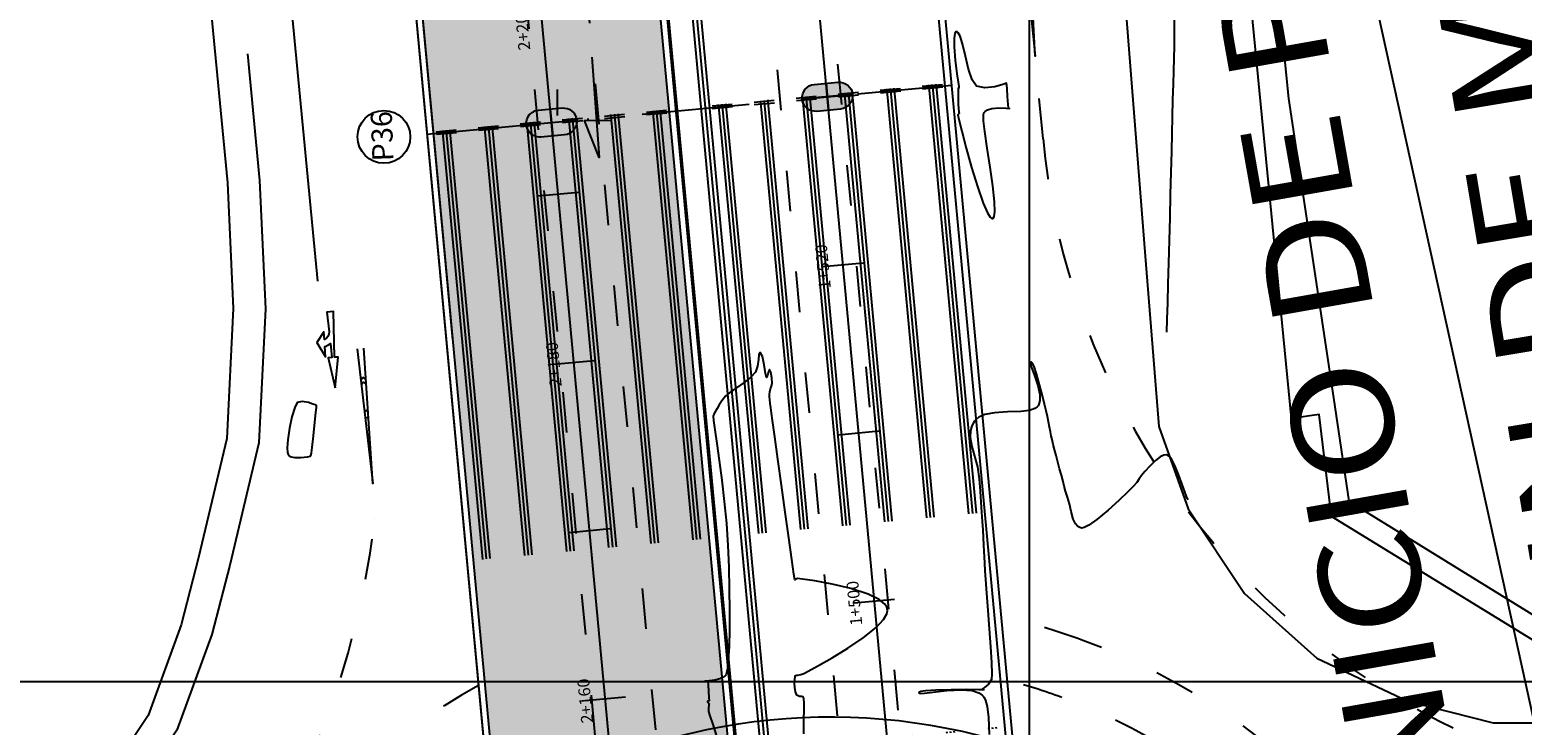
# Model space of a CAD drawing. Units: metres. Extents: x 730 to 273649, y 748 to 8669241.
# Drawn here: x 259741 to 259829, y 8666297 to 8666339 of the extents above; entities that cross this region are included whole.
import ezdxf
from ezdxf.enums import TextEntityAlignment as Align

# ---------------------------------------------------------------- set-up
doc = ezdxf.new("R2010")
doc.units = ezdxf.units.M
for name, pattern in [('ACAD_ISO03W100', [30, 12, -18]), ('DASHDOT', [25.4, 12.7, -6.35, 0, -6.35]), ('DASHED', [0.75, 0.5, -0.25])]:
    doc.linetypes.add(name, pattern=pattern)
for name, color, linetype in [('0 CASCO BD', 252, 'Continuous'), ('0 EJE MUROS STAROSA', 252, 'Continuous'), ('0 MUROS PTES', 5, 'Continuous'), ('01_PTO', 7, 'Continuous'), ('04_ALI', 7, 'Continuous'), ('05_PERF', 7, 'Continuous'), ('BARANDA SOLIDAS', 22, 'Continuous'), ('bordes', 7, 'Continuous'), ('C-ROAD-STAN-MAJR', 11, 'Continuous'), ('C-ROAD-STAN-MINR', 11, 'Continuous'), ('Cuadricula Coordenadas', 5, 'Continuous'), ('ENCOFRADO', 3, 'Continuous'), ('G-TEXTOS-TITULOS', 4, 'Continuous'), ('PILAR', 3, 'Continuous'), ('PLAN - SEÑAL INFORMATIVA', 92, 'Continuous'), ('Señalizacion', 252, 'Continuous'), ('TEXTOS CALLES JR', 2, 'Continuous'), ('TOp_Limite Propiedad', 252, 'Continuous'), ('TOP_Veredas', 252, 'Continuous')]:
    doc.layers.add(name, color=color, linetype=linetype)
for name, color, linetype, true_color in [('02_TIN Mn', 7, 'Continuous', 0x757500), ('02_TIN My', 7, 'Continuous', 0xad5700), ('eje costanera ff', 7, 'Continuous', 0x0063c7), ('PISTA', 7, 'Continuous', 0x969696)]:
    doc.layers.add(name, color=color, linetype=linetype, true_color=true_color)
doc.styles.add('500-TITULO', font='txt', dxfattribs={"height": 2})
doc.styles.add('DATOS-02', font='romand.shx')
doc.styles.add('L140_E1-2000', font='romans.shx', dxfattribs={"height": 6.4})
pattern_1 = [(0, (-0.076174672256207, 0.2886511112296042), (0, 6.985), [5.08, -1.905]), (90, (-0.076174672256207, 0.2886511112296042), (-6.985, 4.277078946022131e-16), [5.08, -1.905])]

# ---------------------------------------------------------------- blocks, each defined once
blk = doc.blocks.new('AeccTickLine')
at = {"color": 3}
blk.add_line((0, -2), (0, 2), dxfattribs=at)
blk = doc.blocks.new('LOTES')
at = {"layer": 'TOP_Veredas', "flags": 128}
for points in [[(269838.506062931, 8666449.492771104), (269799.0664182039, 8666445.085331326), (269797.6890350397, 8666443.63128157), (269797.6890350397, 8666441.469858404), (269806.8628666325, 8666325.182486165)], [(269757.8941141358, 8666323.69032168), (269753.6720537491, 8666367.771210244), (269750.8107961754, 8666367.497277705)], [(269753.7155414128, 8666337.156872235), (269754.4365854785, 8666329.662259204), (269754.7834804642, 8666322.066379366), (269754.3859332851, 8666314.120034281), (269752.672545585, 8666306.888104497), (269751.6055557931, 8666302.787639048), (269749.5401778322, 8666297.129858574), (269741.5416090737, 8666285.166546417), (269738.1103953255, 8666280.974391248), (269733.7687568322, 8666277.44364046), (269730.5405874026, 8666275.298309093), (269727.7669419787, 8666273.837597713), (269725.6576616723, 8666272.842336163), (269724.0212208626, 8666272.221420096), (269721.2633599184, 8666271.175002676), (269718.8566465171, 8666270.382080875)], [(269806.8628666325, 8666325.182486165), (269807.6588710048, 8666315.092344897), (269809.4023181788, 8666310.232360426), (269812.7394781481, 8666305.213575618), (269817.0072673007, 8666301.37581247), (269822.3949759053, 8666298.846344972), (269827.4610275645, 8666297.561538974), (269833.2508032389, 8666297.561538974), (269840.8138943599, 8666298.765095005), (269871.8335184695, 8666305.999048844)]]:
    blk.add_lwpolyline(points, dxfattribs=at)
blk.add_lwpolyline([(269851.7130919121, 8666303.329271745), (269833.7642960418, 8666300.016745752), (269817.8880833316, 8666309.774337348), (269817.1497223898, 8666315.80235372), (269815.5179128423, 8666315.567911174), (269803.3189526525, 8666440.562999304, -0.4173776727736961), (269803.7733939345, 8666441.109697064), (269839.0219773546, 8666444.166204747)], format="xyb", dxfattribs=at)
blk = doc.blocks.new('LOTESS')
at = {"layer": 'TOp_Limite Propiedad', "flags": 128}
for points in [[(269805.1256939528, 8666439.1279108), (269806.6113828471, 8666421.233445795), (269815.3364853453, 8666334.50624068), (269817.9922909401, 8666316.79998097), (269818.9112779839, 8666310.67309303), (269833.5537494867, 8666301.633311545), (269869.3353040424, 8666309.172427699)], [(269722.4598392194, 8666377.1445835), (269747.7274860956, 8666379.557391139), (269752.5407431765, 8666329.527856251), (269752.8813111879, 8666322.070516717), (269752.4970004961, 8666314.388748271), (269750.8285296871, 8666307.34640535), (269749.789641028, 8666303.35393318), (269747.8337183194, 8666297.995988281), (269740.013151962, 8666286.29891104), (269736.7621334665, 8666282.326913087), (269732.6409480788, 8666278.975441381), (269729.5695870204, 8666276.934319515), (269726.9184681414, 8666275.53813546), (269724.9141160366, 8666274.592384163), (269723.3471907358, 8666273.997844422), (269720.6287611487, 8666272.966388473), (269718.262104141, 8666272.186663752)]]:
    blk.add_lwpolyline(points, dxfattribs=at)
at = {"layer": 'TOP_Veredas', "linetype": 'Continuous'}
blk.add_blockref('LOTES', (-0.00288748275488615, 8.961744606494904e-05), dxfattribs=at)
blk = doc.blocks.new('*U789')
h = blk.add_hatch()
h.set_pattern_fill('ANGLE', color=6)
h.set_pattern_definition(pattern_1)
h.paths.add_polyline_path([(1.423825327743793, 2.088660173743313), (0.8238253277670763, 2.088660173743313, 0.4142135623730951), (-0.07617467260545285, 1.188660173370784), (1.423825327743793, 1.188660174302107)])
h.paths.add_polyline_path([(2.02382532772051, 2.088660173743313), (1.423825327743793, 2.088660173743313), (1.423825327743793, 1.188660174302107), (2.923825328093039, 1.188660175233429, 0.4142135617669218)])
h.paths.add_polyline_path([(2.923825328093039, 1.188660175233429), (1.423825327743793, 1.188660174302107), (1.423825327743793, 0.2886601729982552), (2.02382532772051, 0.2886601729982552, 0.4142135629792686)])
h.paths.add_polyline_path([(1.423825327743793, 1.188660174302107), (-0.07617467260545274, 1.188660173370784, 0.4142135623730951), (0.8238253277670763, 0.2886601729982552), (1.423825327743793, 0.2886601729982552)])
at = {"true_color": 0xf500f5}
h = blk.add_hatch(color=6, dxfattribs=at)
h.dxf.hatch_style = 1
edge = h.paths.add_edge_path()
edge.add_line((0.7713336483411336, -0.7314672944870196), (-0.6226047102201034, -0.861605115281823))
edge.add_arc((-0.6969691792806182, -0.06506891039740163), 0.7999999999689558, 95.33366280100381, 275.3336628010038, ccw=False)
edge.add_line((-0.7713336483411333, 0.7314672944870197), (0.622604710214332, 0.8616051153436427))
edge.add_arc((0.6969691792777327, 0.06506891042831152), 0.7999999999999999, -84.66633719899608, 95.33366280100381, ccw=False)
at = {"layer": 'PILAR'}
h = blk.add_hatch(dxfattribs=at)
h.set_pattern_fill('ANGLE', color=256)
h.set_pattern_definition([(0, (-269057.8630237612, -8664706.071048979), (0, 6.985), [5.08, -1.905]), (90, (-269057.8630237612, -8664706.071048979), (-6.985, 4.277078946022131e-16), [5.08, -1.905])])
h.paths.add_polyline_path([(2.02382532772051, 2.088660173743313), (0.8238253277670761, 2.088660173743313, 1), (0.8238253277670761, 0.2886601729982552), (2.02382532772051, 0.2886601729982552, 1)])
h = blk.add_hatch(dxfattribs=at)
h.set_pattern_fill('ANGLE', color=256)
h.set_pattern_definition(pattern_1)
h.paths.add_polyline_path([(1.423825327743793, 2.088660173743313), (0.8238253277670763, 2.088660173743313, 0.4142135623730951), (-0.07617467260545285, 1.188660173370784), (1.423825327743793, 1.188660174302107)])
h.paths.add_polyline_path([(2.02382532772051, 2.088660173743313), (1.423825327743793, 2.088660173743313), (1.423825327743793, 1.188660174302107), (2.923825328093039, 1.188660175233429, 0.4142135617669217)])
h.paths.add_polyline_path([(2.923825328093039, 1.188660175233429), (1.423825327743793, 1.188660174302107), (1.423825327743793, 0.2886601729982552), (2.02382532772051, 0.2886601729982552, 0.4142135629792686)])
h.paths.add_polyline_path([(1.423825327743793, 1.188660174302107), (-0.07617467260545274, 1.188660173370784, 0.4142135623730951), (0.8238253277670763, 0.2886601729982552), (1.423825327743793, 0.288660172998255)])
at = {"layer": 'PILAR', "color": 1}
for p, q in [((-1.49350538456398, -0.1394333795263403), (1.49350538363669, 0.1394333794397691)), ((-0.07436446856884586, 0.7965362049615028), (0.07436446856884606, -0.7965362049615026))]:
    blk.add_line(p, q, dxfattribs=at)
at = {"layer": 'PILAR'}
blk.add_lwpolyline([(0.7713336483411336, -0.7314672944870196), (-0.6226047102201034, -0.861605115281823, -0.9999999999999999), (-0.7713336483411333, 0.7314672944870197), (0.6226047102143321, 0.8616051153436427, -0.9999999999999999)], format="xyb", close=True, dxfattribs=at)
blk = doc.blocks.new('COSTANERA')
at = {"true_color": 0xb0b0b0}
h = blk.add_hatch(color=253, dxfattribs=at)
h.dxf.hatch_style = 1
edge = h.paths.add_edge_path()
edge.add_line((257788.8140953736, 8666333.878998399), (257787.420157015, 8666333.748860579))
edge.add_arc((257787.345792546, 8666334.545396784), 0.8000000004114685, 95.33366279219467, 275.3336627921948, ccw=False)
edge.add_line((257787.271428077, 8666335.34193299), (257788.6653664356, 8666335.47207081))
edge.add_arc((257788.7397309046, 8666334.675534604), 0.8000000004114685, -84.66633720572992, 95.33366279219467, ccw=False)
at = {"layer": 'PISTA'}
h = blk.add_hatch(color=256, dxfattribs=at)
h.dxf.hatch_style = 1
h.paths.add_polyline_path([(257754.418366971, 8666593.646174928), (257740.3574854861, 8666593.646174928), (257746.0877737094, 8666532.267643899), (257747.2430421688, 8666519.893296698), (257747.1698574465, 8666516.374076508), (257750.6616369332, 8666478.97275545), (257751.060053078, 8666479.008332739), (257773.641136853, 8666237.136772854), (257787.7020171758, 8666237.136772854)])
at = {"color": 8, "linetype": 'DASHDOT', "lineweight": -3, "ltscale": 2}
for p, q in [((257784.7619977916, 8666385.565530738), (257789.5213615606, 8666334.58689914)), ((257786.8130785238, 8666385.7570192), (257791.5724422928, 8666334.7783876)), ((257787.0321259769, 8666385.777469464), (257791.7914897458, 8666334.798837865)), ((257787.2511734299, 8666385.797919728), (257792.0105371989, 8666334.819288129)), ((257789.3022541621, 8666385.989408188), (257794.0616179311, 8666335.010776589)), ((257789.5213016151, 8666386.009858452), (257794.2806653841, 8666335.031226853)), ((257789.7403490681, 8666386.030308716), (257794.4997128371, 8666335.051677117)), ((257776.8563759713, 8666384.827463245), (257781.6157397402, 8666333.848831646)), ((257777.0754234243, 8666384.84791351), (257781.8347871932, 8666333.86928191)), ((257777.2944708773, 8666384.868363773), (257782.0538346462, 8666333.889732175)), ((257779.3455516095, 8666385.059852233), (257784.1049153784, 8666334.081220634)), ((257779.5645990625, 8666385.080302497), (257784.3239628315, 8666334.101670898)), ((257779.7836465156, 8666385.100752762), (257784.5430102845, 8666334.122121163)), ((257781.8347272478, 8666385.292241221), (257786.5940910167, 8666334.313609624)), ((257782.0537747008, 8666385.312691486), (257786.8131384698, 8666334.334059888)), ((257782.2728221538, 8666385.33314175), (257787.0321859228, 8666334.354510153)), ((257784.3239028856, 8666385.52463021), (257789.0832666546, 8666334.545998612)), ((257784.5429503386, 8666385.545080474), (257789.3023141076, 8666334.566448877)), ((257786.5754617139, 8666334.51305812), (257791.3348254808, 8666283.534426546)), ((257786.7945091669, 8666334.533508385), (257791.5538729338, 8666283.55487681)), ((257787.0135566199, 8666334.553958649), (257791.7729203868, 8666283.575327074)), ((257781.5971104374, 8666334.048280144), (257786.3564742042, 8666283.069648568)), ((257781.8161578904, 8666334.068730408), (257786.5755216572, 8666283.090098832)), ((257782.0352053434, 8666334.089180673), (257786.7945691103, 8666283.110549096)), ((257784.0862860756, 8666334.280669132), (257788.8456498425, 8666283.302037556)), ((257784.3053335287, 8666334.301119396), (257789.0646972955, 8666283.32248782)), ((257784.5243809817, 8666334.32156966), (257789.2837447485, 8666283.342938084))]:
    blk.add_line(p, q, dxfattribs=at)
at = {"color": 1, "linetype": 'DASHDOT', "ltscale": 0.5}
blk.add_line((257764.3458096067, 8666332.398122737), (257795.4107216179, 8666335.298337033), dxfattribs=at)
at = {"color": 253, "linetype": 'DASHED', "ltscale": 20, "true_color": 0xb0b0b0}
for p, q in [((257794.8561387326, 8666335.321887514), (257793.661334386, 8666335.210341219)), ((257787.3886118182, 8666334.62472055), (257786.1938074716, 8666334.513174253)), ((257789.8777874561, 8666334.857109537), (257788.6829831095, 8666334.745563243)), ((257792.3669630943, 8666335.089498525), (257791.1721587477, 8666334.97795223))]:
    blk.add_line(p, q, dxfattribs=at)
at = {"color": 253, "linetype": 'DASHDOT', "lineweight": -3, "ltscale": 2, "true_color": 0xb0b0b0}
for p, q in [((257794.0429886283, 8666335.210225085), (257798.8023523951, 8666284.23159351)), ((257794.2620360813, 8666335.230675349), (257799.0213998481, 8666284.252043774)), ((257794.4810835343, 8666335.251125613), (257799.2404473011, 8666284.272494039)), ((257789.0646373518, 8666334.745447109), (257793.8240011186, 8666283.766815534)), ((257789.2836848048, 8666334.765897373), (257794.0430485716, 8666283.787265798)), ((257789.5027322578, 8666334.786347637), (257794.2620960246, 8666283.807716062)), ((257791.55381299, 8666334.977836097), (257796.3131767568, 8666283.999204522)), ((257791.772860443, 8666334.99828636), (257796.5322242099, 8666284.019654786)), ((257791.9919078961, 8666335.018736625), (257796.7512716629, 8666284.04010505))]:
    blk.add_line(p, q, dxfattribs=at)
at = {"color": 8, "linetype": 'DASHED', "ltscale": 20}
for p, q in [((257784.89943618, 8666334.392331561), (257783.7046318334, 8666334.280785264)), ((257776.0379706298, 8666333.565026818), (257774.8431662832, 8666333.453480523)), ((257778.527146268, 8666333.797415806), (257777.3323419214, 8666333.685869511)), ((257782.4102605417, 8666334.159942571), (257781.2154561951, 8666334.048396276)), ((257766.0812680771, 8666332.635470863), (257764.8864637305, 8666332.523924569)), ((257768.5704437154, 8666332.867859853), (257767.3756393688, 8666332.756313557)), ((257771.0596193536, 8666333.100248842), (257769.864815007, 8666332.988702545)), ((257773.5487949915, 8666333.33263783), (257772.3539906449, 8666333.221091535))]:
    blk.add_line(p, q, dxfattribs=at)
at = {"color": 253, "linetype": 'DASHED', "lineweight": -3, "ltscale": 20, "true_color": 0xb0b0b0}
for p, q in [((257787.402554671, 8666334.47536958), (257786.2077503225, 8666334.363823285)), ((257789.8917303089, 8666334.707758568), (257788.6969259604, 8666334.596212273)), ((257792.3809059471, 8666334.940147558), (257791.1861015987, 8666334.828601262)), ((257794.8700815854, 8666335.172536546), (257793.6752772369, 8666335.060990252))]:
    blk.add_line(p, q, dxfattribs=at)
at = {"color": 8, "linetype": 'DASHED', "lineweight": -3, "ltscale": 20}
for p, q in [((257778.5410894672, 8666333.648064937), (257777.3462851187, 8666333.536518643)), ((257782.4242033945, 8666334.010591604), (257781.229399046, 8666333.899045309)), ((257784.9133790327, 8666334.242980592), (257783.7185746843, 8666334.131434297)), ((257768.5843869146, 8666332.718508985), (257767.3895825661, 8666332.606962688)), ((257771.0735625528, 8666332.950897973), (257769.8787582043, 8666332.839351678)), ((257773.5627381907, 8666333.183286961), (257772.3679338422, 8666333.071740666)), ((257776.0519138289, 8666333.41567595), (257774.8571094805, 8666333.304129655)), ((257766.0952112763, 8666332.486119997), (257764.9004069279, 8666332.3745737))]:
    blk.add_line(p, q, dxfattribs=at)
at = {"color": 253, "true_color": 0xb0b0b0, "flags": 128}
for points in [[(257815.1944409392, 8666061.053389309, 0.0003284344611532615), (257815.2228503232, 8666061.297410088, 0.009715085257525596), (257815.9391895526, 8666068.75088618, 0.00903546623827468), (257816.4075490231, 8666076.773490014, 0.007633215094726303), (257816.5911203731, 8666084.121512711, 0.006950378393513977), (257816.5573641457, 8666092.178907085, 0.005551429922588323), (257816.3486870503, 8666099.32513288, 0.004865332141468896), (257815.9415391662, 8666107.457058275, 0.003469711994524906), (257815.4911609586, 8666114.199740045, 0.002780309111293915), (257814.8252495822, 8666122.590545516, 0.001388043488261745), (257814.3852803889, 8666127.604040805, 0.0006952908471641733), (257813.4672311309, 8666137.587471457), (257777.9243228048, 8666518.296345599)], [(257815.6201970554, 8666061.251414714, 0.02623425744532935), (257816.9911015122, 8666084.117628338, 0.006950378393853705), (257816.957298698, 8666092.186142683, 0.005551429923618134), (257816.7483623492, 8666099.341246707, 0.004865332141229078), (257816.3408252074, 8666107.480946712, 0.003469711995017637), (257815.8900770129, 8666114.22916761, 0.002780309111765434), (257815.2238137042, 8666122.624407599, 0.001388043488190993), (257814.7836503607, 8666127.64011525, 0.0006952908472043173), (257813.8654992332, 8666137.624653693), (257778.3225909028, 8666518.333527833)]]:
    blk.add_lwpolyline(points, format="xyb", dxfattribs=at)
at = {"color": 4, "flags": 128}
blk.add_lwpolyline([(257750.6616430452, 8666478.972600738), (257782.2263163364, 8666140.875596968, -4.618757939130536e-05)], format="xyb", dxfattribs=at)
for points in [[(257782.6245844388, 8666140.912779205), (257751.0600609704, 8666479.008178186)], [(257750.6988255829, 8666478.574329402), (257750.6988258138, 8666478.574338468), (257784.4289652583, 8666117.282479778)], [(257765.8841478403, 8666320.223732073), (257751.0600620397, 8666479.00817828)]]:
    blk.add_lwpolyline(points, dxfattribs=at)
at = {"layer": 'BARANDA SOLIDAS'}
for points in [[(257796.5639601285, 8666142.214312011), (257735.3795606626, 8666797.57553398), (257734.6875657282, 8666808.749514718)], [(257796.9622282309, 8666142.251494247), (257735.7784095957, 8666797.606494794), (257735.0868300236, 8666808.773768472)], [(257782.6245765465, 8666140.912933758), (257751.060053078, 8666479.008332739)]]:
    blk.add_lwpolyline(points, dxfattribs=at)
blk.add_lwpolyline([(257750.6616351529, 8666478.97275529), (257782.2263084441, 8666140.875751521, -4.618757939130536e-05)], format="xyb", dxfattribs=at)
at = {"layer": 'bordes', "color": 4}
for points in [[(257796.5639680208, 8666142.214157458), (257735.379568555, 8666797.575379428), (257734.6875736205, 8666808.749360165)], [(257796.9622361232, 8666142.251339694), (257735.7784174881, 8666797.60634024), (257735.086837916, 8666808.773613919)]]:
    blk.add_lwpolyline(points, dxfattribs=at)
at = {"layer": 'bordes', "color": 253, "true_color": 0xb0b0b0}
for points in [[(257799.3169843107, 8666135.9303164), (257736.5638631968, 8666808.094480118, -0.01558254096167055)], [(257799.5278475492, 8666136.286093203), (257736.7747264353, 8666808.450256921, -0.01558254096167055)]]:
    blk.add_lwpolyline(points, format="xyb", dxfattribs=at)
at = {"layer": 'eje costanera ff', "linetype": 'DASHDOT', "lineweight": -3, "ltscale": 2}
for p, q in [((257765.7247822302, 8666383.788219843), (257770.4841460052, 8666332.80958818)), ((257765.9438296832, 8666383.808670107), (257770.7031934582, 8666332.830038445)), ((257767.994910415, 8666384.000158567), (257772.75427419, 8666333.021526905)), ((257768.2139578681, 8666384.020608831), (257772.973321643, 8666333.041977169)), ((257768.4330053211, 8666384.041059095), (257773.192369096, 8666333.062427433)), ((257770.4840860533, 8666384.232547555), (257775.2434498282, 8666333.253915893)), ((257770.7031335063, 8666384.25299782), (257775.4624972813, 8666333.274366157)), ((257770.9221809593, 8666384.273448084), (257775.6815447343, 8666333.294816421)), ((257772.9732616916, 8666384.464936543), (257777.7326254665, 8666333.486304881)), ((257773.1923091446, 8666384.485386807), (257777.9516729195, 8666333.506755145)), ((257773.4113565976, 8666384.505837072), (257778.1707203725, 8666333.52720541)), ((257760.5273835007, 8666383.3029916), (257765.2867472756, 8666332.324359939)), ((257760.7464309537, 8666383.323441865), (257765.5057947286, 8666332.344810203)), ((257760.9654784068, 8666383.34389213), (257765.7248421817, 8666332.365260467)), ((257763.016559139, 8666383.535380589), (257767.7759229139, 8666332.556748927)), ((257763.235606592, 8666383.555830853), (257767.9949703669, 8666332.57719919)), ((257763.454654045, 8666383.576281117), (257768.2140178199, 8666332.597649455)), ((257765.5057347772, 8666383.767769579), (257770.2650985522, 8666332.789137917)), ((257775.2248208718, 8666333.45336449), (257779.9841846494, 8666282.4747328)), ((257775.4438683249, 8666333.473814754), (257780.2032321024, 8666282.495183064)), ((257775.6629157779, 8666333.494265018), (257780.4222795554, 8666282.515633328)), ((257777.7139965101, 8666333.685753478), (257782.4733602876, 8666282.707121788)), ((257777.9330439631, 8666333.706203742), (257782.6924077406, 8666282.727572052)), ((257778.1520914161, 8666333.726654006), (257782.9114551937, 8666282.748022316)), ((257765.7062132253, 8666332.564709064), (257770.4655770028, 8666281.586077373)), ((257767.7572939575, 8666332.756197523), (257772.516657735, 8666281.777565833)), ((257767.9763414105, 8666332.776647788), (257772.735705188, 8666281.798016097)), ((257768.1953888635, 8666332.797098052), (257772.954752641, 8666281.818466362)), ((257770.2464695958, 8666332.988586511), (257775.0058333733, 8666282.009954823)), ((257770.4655170488, 8666333.009036776), (257775.2248808263, 8666282.030405087)), ((257770.6845645018, 8666333.02948704), (257775.4439282793, 8666282.050855352)), ((257772.7356452336, 8666333.220975501), (257777.4950090111, 8666282.242343811)), ((257772.9546926866, 8666333.241425766), (257777.7140564641, 8666282.262794076)), ((257773.1737401396, 8666333.26187603), (257777.9331039172, 8666282.28324434)), ((257765.2681183192, 8666332.523808535), (257770.0274820967, 8666281.545176845)), ((257765.4871657722, 8666332.5442588), (257770.2465295498, 8666281.56562711))]:
    blk.add_line(p, q, dxfattribs=at)
at = {"layer": 'PILAR', "color": 253, "true_color": 0xb0b0b0}
for p, q in [((257787.9683972568, 8666335.4070019), (257788.1171261938, 8666333.813929489)), ((257786.5492563407, 8666334.471032314), (257789.536267109, 8666334.749899074))]:
    blk.add_line(p, q, dxfattribs=at)
blk.add_lwpolyline([(257788.8140953736, 8666333.878998399), (257787.420157015, 8666333.748860579, -0.9999999999999999), (257787.271428077, 8666335.34193299), (257788.6653664356, 8666335.47207081, -0.9999999999999999)], format="xyb", close=True, dxfattribs=at)
at = {"layer": 'ENCOFRADO'}
blk.add_blockref('*U789', (257771.7137695249, 8666333.085994078), dxfattribs=at)
blk = doc.blocks.new('TIN 023')
at = {"layer": '02_TIN Mn', "linetype": 'Continuous', "lineweight": -3, "elevation": 28}
for points in [[(259808.5616900506, 8666339.271705296), (259808.5662343531, 8666338.38852146), (259808.5599355336, 8666337.60651518), (259808.5452190685, 8666336.873841597), (259808.5245104338, 8666336.138655847), (259808.5002351057, 8666335.349113079), (259808.4748185606, 8666334.453368425), (259808.4506862745, 8666333.39957703), (259808.4307598782, 8666332.46583028), (259808.4048537044, 8666331.364779603), (259808.3742900082, 8666330.13740816), (259808.3403910444, 8666328.824699111), (259808.304479068, 8666327.46763561), (259808.2678763338, 8666326.107200824), (259808.2319050969, 8666324.784377906), (259808.1978876122, 8666323.540150018), (259808.1671461344, 8666322.41550032), (259808.1410029186, 8666321.451411972), (259808.1207802198, 8666320.688868131)], [(259809.388936508, 8666310.745888889), (259809.3607013693, 8666310.80921936), (259809.2996497678, 8666310.96026229), (259809.197674504, 8666311.237124072), (259809.0452534006, 8666311.670320347), (259808.8346156499, 8666312.250803245), (259808.6098409779, 8666312.791713357), (259808.4257531709, 8666313.136266582), (259808.2881528652, 8666313.313404936), (259808.1976964674, 8666313.382136464), (259808.1530625, 8666313.3995625), (259808.0859831877, 8666313.410536503), (259807.949452618, 8666313.398263058), (259807.7412146626, 8666313.308061292), (259807.4641045331, 8666313.092314947), (259807.1335120656, 8666312.751758436), (259806.8398190709, 8666312.439491441), (259806.6294166383, 8666312.203663027), (259806.488971065, 8666311.996135138), (259806.3496265098, 8666311.7871606), (259806.1425271318, 8666311.546992248), (259805.826265507, 8666311.232792271), (259805.2961163445, 8666310.723084042), (259804.6521757389, 8666310.135843152), (259803.994539785, 8666309.58904518), (259803.5258349464, 8666309.260005306), (259803.2414242281, 8666309.116097655), (259803.0957895237, 8666309.08330308), (259803.0385662101, 8666309.088680364), (259802.9787739494, 8666309.109038593), (259802.8714440273, 8666309.175768258), (259802.7376294661, 8666309.332080517), (259802.6002693606, 8666309.620753951), (259802.4738203516, 8666310.057688793), (259802.3707690024, 8666310.510608342), (259802.26231385, 8666310.906052096), (259802.1419773413, 8666311.269745255), (259802.0614975278, 8666311.557615051), (259801.988828198, 8666311.848168308), (259801.8919231405, 8666312.219911845), (259801.7911404123, 8666312.590308439), (259801.685274532, 8666312.982900523), (259801.581756976, 8666313.372209841), (259801.4880192201, 8666313.732758135), (259801.4114927405, 8666314.039067151), (259801.3444012044, 8666314.32520313), (259801.2956927273, 8666314.548832813), (259801.2488026951, 8666314.772901164), (259801.1871664944, 8666315.060353143), (259801.1214500447, 8666315.38029547), (259801.0616912415, 8666315.686681373), (259800.9903834344, 8666316.019725593), (259800.8900199736, 8666316.419642858), (259800.7656136692, 8666316.911268592), (259800.600644535, 8666317.564800235), (259800.4177428286, 8666318.220440334), (259800.2737175449, 8666318.63908661), (259800.1746417294, 8666318.837624328), (259800.1155654583, 8666318.89583235), (259800.0886627306, 8666318.898856089), (259800.0689106252, 8666318.88429277), (259800.0631505116, 8666318.808934761), (259800.1221421125, 8666318.596795583), (259800.2802038325, 8666318.175086234), (259800.5050273439, 8666317.523644023), (259800.6196951897, 8666316.988722505), (259800.6208282913, 8666316.625633769), (259800.5644419909, 8666316.418194896), (259800.515760636, 8666316.3281568), (259800.4620212073, 8666316.262056835), (259800.3151737952, 8666316.15582991), (259800.0101120725, 8666316.051074918), (259799.483253502, 8666315.98432246), (259798.7134316827, 8666315.955993557), (259797.9260174919, 8666315.908422409), (259797.3597520093, 8666315.798567325), (259797.0103575105, 8666315.645321874), (259796.8269179658, 8666315.499071078), (259796.7527713862, 8666315.410650112), (259796.6899132879, 8666315.316694194), (259796.592559143, 8666315.12787601), (259796.509951579, 8666314.840596762), (259796.4972508495, 8666314.444993062), (259796.5930904088, 8666313.919578686), (259796.7548690176, 8666313.345928391), (259796.9202410493, 8666312.709158171), (259797.0268608774, 8666311.994384015), (259797.0799990194, 8666311.271432884), (259797.1269058589, 8666310.61554977), (259797.168205569, 8666310.019977704), (259797.2045223226, 8666309.477959719), (259797.2364802923, 8666308.982738845), (259797.2647036512, 8666308.527558122), (259797.2911616986, 8666308.070617178), (259797.3099936984, 8666307.70775929), (259797.3260172369, 8666307.376245156), (259797.3440499005, 8666307.013335485), (259797.3689092757, 8666306.556290979), (259797.4045261951, 8666306.040431647), (259797.4665161248, 8666305.222376999), (259797.5436101847, 8666304.21199014), (259797.6245394945, 8666303.119134186), (259797.6980351738, 8666302.05367224), (259797.7528283425, 8666301.12546741), (259797.7776501204, 8666300.444382805), (259797.7612316271, 8666300.120281534), (259797.5736446533, 8666299.851446565), (259797.3393411913, 8666299.655157853), (259797.224648052, 8666299.574831167), (259797.2997631579, 8666299.517368421), (259797.0146375191, 8666299.518915227), (259796.3031680523, 8666299.52221825), (259795.3785408581, 8666299.516736561), (259794.4539420365, 8666299.49192923), (259793.8575444671, 8666299.451085396), (259793.5654576877, 8666299.404661952), (259793.4702256895, 8666299.364928761), (259793.457573913, 8666299.342173913), (259793.4676608293, 8666299.322104102), (259793.5455112469, 8666299.3021531), (259793.7879250444, 8666299.31294279), (259794.29371881, 8666299.376017572), (259795.1080659667, 8666299.47457828), (259795.9804485763, 8666299.519171953), (259796.616241756, 8666299.461360577), (259797.0049048943, 8666299.336153338), (259797.2034690536, 8666299.203950902), (259797.280877095, 8666299.121279329), (259797.3257107846, 8666299.054856064), (259797.4062353083, 8666298.87924931), (259797.5034050385, 8666298.51743131), (259797.5867517404, 8666297.875092205), (259797.6121048207, 8666296.866118122)], [(259786.6399095583, 8666296.903005924), (259786.6536649107, 8666297.704962809), (259786.6659059378, 8666298.37273383), (259786.6663763014, 8666298.768330237), (259786.6571749014, 8666298.963162348), (259786.645021003, 8666299.037042007), (259786.6368441592, 8666299.055679077), (259786.6068095537, 8666299.085960967), (259786.5310689783, 8666299.11549194), (259786.3976381799, 8666299.124335699), (259786.2369369697, 8666299.187911112), (259786.1579184425, 8666299.382488538), (259786.1201035752, 8666299.65553836), (259786.1054075295, 8666299.905021178), (259786.1112256577, 8666300.114113612), (259786.1325624833, 8666300.289990043), (259786.1477469231, 8666300.366607692), (259786.2294165562, 8666300.375596026), (259786.3034652994, 8666300.386207217), (259786.4635601342, 8666300.41981671), (259786.6431049461, 8666300.48398741), (259786.9117842867, 8666300.62208544), (259787.5144904814, 8666300.945361612), (259788.3341807714, 8666301.409507845), (259789.2538123983, 8666301.970216064), (259790.1563426033, 8666302.58317819), (259790.9247286279, 8666303.204086147), (259791.3642009039, 8666303.676758483), (259791.5522574268, 8666304.002343705), (259791.5961796521, 8666304.200312583), (259791.5908971014, 8666304.292507246), (259791.5622207583, 8666304.393667763), (259791.4386799047, 8666304.58747613), (259791.1087239136, 8666304.85681412), (259790.4570911119, 8666305.17577216), (259789.4272859024, 8666305.50937065), (259788.3202759632, 8666305.769914342), (259787.3096088539, 8666305.956629127), (259786.5688321345, 8666306.068740888), (259786.2714933649, 8666306.105475513), (259786.1824897661, 8666306.058643533), (259786.1071546383, 8666306.0230967), (259786.055659143, 8666306.352465507), (259785.9305203872, 8666307.23038337), (259785.7525198423, 8666308.50378638), (259785.5424389794, 8666310.019610617), (259785.3210592699, 8666311.624792162), (259785.1091621851, 8666313.166267104), (259784.9275291963, 8666314.490971519), (259784.7969417747, 8666315.445841491), (259784.7381813916, 8666315.877813106), (259784.6928567131, 8666316.200341837), (259784.6564717177, 8666316.46343315), (259784.6351326049, 8666316.685854895), (259784.6257352295, 8666316.854774728), (259784.6256443267, 8666316.989490561), (259784.6416694158, 8666317.156965636), (259784.6845674815, 8666317.330432506), (259784.7377508943, 8666317.480081888), (259784.7670122527, 8666317.668314239), (259784.7478983729, 8666317.976053597), (259784.6908389824, 8666318.309654044), (259784.613951046, 8666318.469661087), (259784.5520465808, 8666318.350506626), (259784.5055139854, 8666318.123059794), (259784.440834797, 8666318.002521954), (259784.3734306721, 8666318.234921966), (259784.2939968875, 8666318.741651677), (259784.1956193901, 8666319.247469107), (259784.071384127, 8666319.477132274), (259783.9859271166, 8666319.354520397), (259783.9588034007, 8666319.05292548), (259783.9154774616, 8666318.671224723), (259783.7814137818, 8666318.308295323), (259783.5185084473, 8666318.023217184), (259783.118284279, 8666317.70387484), (259782.6732124959, 8666317.384703219), (259782.2757643163, 8666317.100137252), (259782.0184109589, 8666316.884611871), (259781.8007038246, 8666316.615253884), (259781.6471382339, 8666316.373641327), (259781.5246368715, 8666316.161832402), (259781.4189028777, 8666316.00393271), (259781.3384714844, 8666315.875213211), (259781.2845135135, 8666315.704480127), (259781.3035864538, 8666315.453571884), (259781.380364078, 8666314.897188822), (259781.4988122321, 8666314.08743843), (259781.6428967621, 8666313.076428192), (259781.7965835139, 8666311.916265594), (259781.9438383337, 8666310.65905812), (259782.0686270673, 8666309.356913254), (259782.1549155609, 8666308.061938481), (259782.2070231966, 8666306.770680225), (259782.2398901742, 8666305.477263346), (259782.2534135663, 8666304.230163002), (259782.2474904453, 8666303.077854339), (259782.2220178838, 8666302.068812516), (259782.1768929541, 8666301.251512676), (259782.1265741381, 8666300.768302338), (259782.0805061003, 8666300.521716133), (259782.0458155686, 8666300.418295462), (259782.0272742806, 8666300.38603957), (259781.985112702, 8666300.337275475), (259781.8783064815, 8666300.253391623), (259781.6778991087, 8666300.15819069), (259781.380479856, 8666300.078661697), (259781.0562126258, 8666300.034522003), (259780.90925, 8666300.024681818), (259780.8430181307, 8666300.025419181), (259780.7901907514, 8666300.021450866), (259780.8694373101, 8666300.013703803), (259780.9657098445, 8666299.99496373), (259780.9873308243, 8666299.809755037), (259781.0128453064, 8666299.424966712), (259781.0330044928, 8666299.042638034), (259781.0385595855, 8666298.86480829), (259780.9885371877, 8666298.84108226), (259780.9416765799, 8666298.818553902), (259780.9873220105, 8666298.76230469), (259781.0421278196, 8666298.689075187), (259781.0353060305, 8666298.599593276), (259781.0161452375, 8666298.428350568), (259781.0165714286, 8666298.225085713), (259781.0868862563, 8666297.978175508), (259781.2538840026, 8666297.46715928), (259781.4784667214, 8666296.775998987)]]:
    blk.add_lwpolyline(points, dxfattribs=at)
blk.add_lwpolyline([(259795.675432973, 8666338.466927765), (259795.6384687474, 8666338.448480088), (259795.582392917, 8666338.353839232), (259795.537839457, 8666338.088927798), (259795.5380811671, 8666337.566163762), (259795.603815874, 8666336.768701322), (259795.7028102594, 8666335.977781072), (259795.7775536492, 8666335.469671534), (259795.816814579, 8666335.221246412), (259795.8299188796, 8666335.140213303), (259795.8315358811, 8666335.129354564), (259795.8252514561, 8666335.12731016), (259795.7961889467, 8666335.121636868), (259795.7765074223, 8666335.116867604), (259795.77707633, 8666334.929385787), (259795.7824331797, 8666334.535916846), (259795.7919481123, 8666334.18214908), (259795.80870266, 8666333.925497042), (259795.8271769204, 8666333.710885506), (259795.8338388818, 8666333.615268108), (259795.7678460449, 8666333.546181818), (259795.8320438187, 8666333.274841215), (259796.0075586707, 8666332.566802992), (259796.2662159017, 8666331.569599748), (259796.5798408129, 8666330.430764087), (259796.9202587052, 8666329.297828607), (259797.2592948798, 8666328.318325914), (259797.510595585, 8666327.744337276), (259797.6779796116, 8666327.4856913), (259797.7761444263, 8666327.412795752), (259797.8205232799, 8666327.409749294), (259797.8596482492, 8666327.428875376), (259797.9174727946, 8666327.52670857), (259797.9582191904, 8666327.80685698), (259797.9409035015, 8666328.385847826), (259797.8345547664, 8666329.346465537), (259797.6735474805, 8666330.449306984), (259797.5001571538, 8666331.564755743), (259797.3566592962, 8666332.563195396), (259797.2917927305, 8666333.19059832), (259797.2864742144, 8666333.51764593), (259797.3086356021, 8666333.651788186), (259797.3284430279, 8666333.690581674), (259797.3805675231, 8666333.744284848), (259797.5182855853, 8666333.829311393), (259797.785272158, 8666333.908856008), (259798.1888816561, 8666333.947596509), (259798.6303583644, 8666333.935556732), (259798.82086, 8666333.918200001), (259798.7645803221, 8666333.950861344), (259798.7470472864, 8666334.161130497), (259798.7109067825, 8666334.620966125), (259798.6748519222, 8666335.08342981), (259798.657575817, 8666335.301583152), (259798.6512791712, 8666335.363315493), (259798.6386605263, 8666335.417510526), (259798.4309517553, 8666335.347194446), (259797.9444680729, 8666335.209592821), (259797.3602403565, 8666335.133169748), (259796.8592994832, 8666335.24638932), (259796.6147580892, 8666335.606719352), (259796.405084501, 8666336.248024264), (259796.2182969568, 8666337.012500813), (259796.0424136951, 8666337.742345741), (259795.9015064254, 8666338.19524314), (259795.7916830493, 8666338.405490147), (259795.7150568331, 8666338.46508698), (259795.675432973, 8666338.466927765)], close=True, dxfattribs=at)
at = {"layer": '02_TIN My', "linetype": 'Continuous', "lineweight": -3, "elevation": 27.5}
blk.add_lwpolyline([(259757.7738384616, 8666316.353023076), (259757.7676088111, 8666316.355725672), (259757.7225854318, 8666316.374620708), (259757.5887319309, 8666316.426173734), (259757.3287231319, 8666316.508797709), (259756.9632203669, 8666316.571310582), (259756.6701071428, 8666316.50675), (259756.51452954, 8666316.225310199), (259756.351610831, 8666315.677107068), (259756.2070783953, 8666314.9917085), (259756.106659612, 8666314.298682388), (259756.0753752138, 8666313.825839285), (259756.0891691811, 8666313.562328815), (259756.1191940002, 8666313.445594674), (259756.1410725191, 8666313.408019084), (259756.1832247491, 8666313.36663618), (259756.2979562395, 8666313.30510649), (259756.525845224, 8666313.257863028), (259756.8770694819, 8666313.2564572), (259757.2705788551, 8666313.305441082), (259757.4558085107, 8666313.348276597), (259757.4931849124, 8666313.431829298), (259757.5134411764, 8666313.535294117), (259757.5481231484, 8666313.845191574), (259757.6219481333, 8666314.54103533), (259757.7079397287, 8666315.361673804), (259757.7673648225, 8666315.932542918), (259757.7974047986, 8666316.22299018), (259757.8072757836, 8666316.319709893), (259757.8085171428, 8666316.332728572), (259757.8047887196, 8666316.335392538), (259757.7866721654, 8666316.346045256), (259757.7738384616, 8666316.353023076)], close=True, dxfattribs=at)

msp = doc.modelspace()

# ---------------------------------------------------------------- linework, layer by layer
for points in [[(259357.4947058719, 8665411.978367452), (259746.3346853714, 8665947.925246254, 0.0006944441526988087), (259752.1970029081, 8665956.029065756, 0.001388890252016998), (259755.1129531334, 8665960.095523942, 0.002777781239307775), (259759.9169409839, 8665966.914236061, 0.003472239704080939), (259763.6936276241, 8665972.419707414, 0.004861139512941268), (259768.1159364788, 8665979.10242485, 0.005555622916946786), (259771.8647571903, 8665985.032230068, 0.006944536348423379), (259775.9058653787, 8665991.792817459, 0.007639057160659476), (259779.4006204359, 8665998.04657606, 0.0090279904894485), (259782.9777833857, 8666004.980859945, 0.009722561116071464), (259786.0572926004, 8666011.543249538, 0.07616477309002041), (259800.5131012227, 8666064.334176188, 0.009722561096907072), (259801.2064875438, 8666071.549960934, 0.009027990464997873), (259801.6611118279, 8666079.33929368, 0.007639057172598905), (259801.8399462206, 8666086.50105519, 0.006944536374832181), (259801.8068569775, 8666094.377285397, 0.005555622759283703), (259801.6020277832, 8666101.389723727, 0.004861139340057832), (259801.2012460979, 8666109.393154385, 0.003472239806420064), (259800.7562567365, 8666116.054652786, 0.002777781304300475), (259800.0963267879, 8666124.369556699, 0.001388890220833963), (259799.6588738946, 8666129.35428174, 0.0006944441618702908), (259798.7429706953, 8666139.314190224), (259736.2531291378, 8666808.658325063, -0.01558254015241311)], [(259356.3615311367, 8665412.800507963), (259745.2015106363, 8665948.747386765, 0.0006944441526341049), (259751.0615488255, 8665956.848055393, 0.001388890252346152), (259753.9729666527, 8665960.908192893, 0.002777781239794821), (259758.7679954146, 8665967.71418861, 0.003472239703724731), (259762.5336827633, 8665973.203625726, 0.004861139511899506), (259766.9409690253, 8665979.863641957, 0.00555562291628699), (259770.6731652675, 8665985.76715094, 0.006944536348081612), (259774.6943213575, 8665992.494359393, 0.007639057159939976), (259778.1682092244, 8665998.710776787, 0.009027990489417534), (259781.7221958934, 8666005.600133752, 0.00972256111714712), (259784.7785775549, 8666012.113238866, 0.07616477309031036), (259799.1223876599, 8666064.495159997, 0.009722561096216421), (259799.8105665509, 8666071.65675317, 0.009027990465329646), (259800.2622453443, 8666079.395619173, 0.00763905717429336), (259800.4400119164, 8666086.51461779, 0.006944536375719618), (259800.4070860443, 8666094.35196081, 0.005555622760099194), (259800.2031651828, 8666101.333301878, 0.004861139339186736), (259799.8037449537, 8666109.309544863, 0.003472239806718855), (259799.3600515875, 8666115.951642195, 0.002777781304403254), (259798.7013523604, 8666124.251039416, 0.001388890220467426), (259798.2645794206, 8666129.228016464, 0.0006944441620305721), (259797.3490323367, 8666139.184052404), (259734.8591907792, 8666808.528187243, -0.01558254015261874)], [(259356.3615311367, 8665412.800507963), (259745.2015106363, 8665948.747386765, 0.0006944441526341049), (259751.0615488255, 8665956.848055393, 0.001388890252346152), (259753.9729666527, 8665960.908192893, 0.002777781239794821), (259758.7679954146, 8665967.71418861, 0.003472239703724731), (259762.5336827633, 8665973.203625726, 0.004861139511899506), (259766.9409690253, 8665979.863641957, 0.00555562291628699), (259770.6731652675, 8665985.76715094, 0.006944536348081612), (259774.6943213575, 8665992.494359393, 0.007639057159939976), (259778.1682092244, 8665998.710776787, 0.009027990489417534), (259781.7221958934, 8666005.600133752, 0.00972256111714712), (259784.7785775549, 8666012.113238866, 0.07616477309031036), (259799.1223876599, 8666064.495159997, 0.009722561096216421), (259799.8105665509, 8666071.65675317, 0.009027990465329646), (259800.2622453443, 8666079.395619173, 0.00763905717429336), (259800.4400119164, 8666086.51461779, 0.006944536375719618), (259800.4070860443, 8666094.35196081, 0.005555622760099194), (259800.2031651828, 8666101.333301878, 0.004861139339186736), (259799.8037449537, 8666109.309544863, 0.003472239806718855), (259799.3600515875, 8666115.951642195, 0.002777781304403254), (259798.7013523604, 8666124.251039416, 0.001388890220467426), (259798.2645794206, 8666129.228016464, 0.0006944441620305721), (259797.3490323367, 8666139.184052404), (259734.8591907792, 8666808.528187243, -0.01558254015261874)]]:
    msp.add_lwpolyline(points, format="xyb")
at = {"flags": 128}
msp.add_lwpolyline([(259774.101429536, 8666336.954151534), (259774.5428537456, 8666331.019931411), (259773.6638577376, 8666333.212396313), (259775.2593702925, 8666333.22202396)], dxfattribs=at)
at = {"layer": '0 EJE MUROS STAROSA'}
for points in [[(259357.4947058719, 8665411.978367452), (259746.3346853714, 8665947.925246254, 0.0006944441526988087), (259752.1970029081, 8665956.029065756, 0.001388890252016998), (259755.1129531334, 8665960.095523942, 0.002777781239307775), (259759.9169409839, 8665966.914236061, 0.003472239704080939), (259763.6936276241, 8665972.419707414, 0.004861139512941268), (259768.1159364788, 8665979.10242485, 0.005555622916946786), (259771.8647571903, 8665985.032230068, 0.006944536348423379), (259775.9058653787, 8665991.792817459, 0.007639057160659476), (259779.4006204359, 8665998.04657606, 0.0090279904894485), (259782.9777833857, 8666004.980859945, 0.009722561116071464), (259786.0572926004, 8666011.543249538, 0.07616477309002041), (259800.5131012227, 8666064.334176188, 0.009722561096907072), (259801.2064875438, 8666071.549960934, 0.009027990464997873), (259801.6611118279, 8666079.33929368, 0.007639057172598905), (259801.8399462206, 8666086.50105519, 0.006944536374832181), (259801.8068569775, 8666094.377285397, 0.005555622759283703), (259801.6020277832, 8666101.389723727, 0.004861139340057832), (259801.2012460979, 8666109.393154385, 0.003472239806420064), (259800.7562567365, 8666116.054652786, 0.002777781304300475), (259800.0963267879, 8666124.369556699, 0.001388890220833963), (259799.6588738946, 8666129.35428174, 0.0006944441618702908), (259798.7429706953, 8666139.314190224), (259736.2531291378, 8666808.658325063, -0.01558254015241311)], [(259356.3615311367, 8665412.800507963), (259745.2015106363, 8665948.747386765, 0.0006944441526341049), (259751.0615488255, 8665956.848055393, 0.001388890252346152), (259753.9729666527, 8665960.908192893, 0.002777781239794821), (259758.7679954146, 8665967.71418861, 0.003472239703724731), (259762.5336827633, 8665973.203625726, 0.004861139511899506), (259766.9409690253, 8665979.863641957, 0.00555562291628699), (259770.6731652675, 8665985.76715094, 0.006944536348081612), (259774.6943213575, 8665992.494359393, 0.007639057159939976), (259778.1682092244, 8665998.710776787, 0.009027990489417534), (259781.7221958934, 8666005.600133752, 0.00972256111714712), (259784.7785775549, 8666012.113238866, 0.07616477309031036), (259799.1223876599, 8666064.495159997, 0.009722561096216421), (259799.8105665509, 8666071.65675317, 0.009027990465329646), (259800.2622453443, 8666079.395619173, 0.00763905717429336), (259800.4400119164, 8666086.51461779, 0.006944536375719618), (259800.4070860443, 8666094.35196081, 0.005555622760099194), (259800.2031651828, 8666101.333301878, 0.004861139339186736), (259799.8037449537, 8666109.309544863, 0.003472239806718855), (259799.3600515875, 8666115.951642195, 0.002777781304403254), (259798.7013523604, 8666124.251039416, 0.001388890220467426), (259798.2645794206, 8666129.228016464, 0.0006944441620305721), (259797.3490323367, 8666139.184052404), (259734.8591907792, 8666808.528187243, -0.01558254015261874)]]:
    msp.add_lwpolyline(points, format="xyb", dxfattribs=at)
at = {"layer": '0 MUROS PTES', "color": 1}
msp.add_line((259809.1346546988, 8666391.649615737), (259843.6416206801, 8666235.171036558), dxfattribs=at)
at = {"layer": '01_PTO', "color": 3}
msp.add_lwpolyline([(259750.4894970366, 8666258.853716176, 0.7405593004930214), (259798.9455556269, 8666231.059760917), (259811.4595982282, 8666242.813733876, 0.5579095291816234), (259800.6840736287, 8666295.676898725, 0.4519503313391272), (259752.9952226803, 8666269.809686625)], format="xyb", close=True, dxfattribs=at)
at = {"layer": '04_ALI', "color": 253, "linetype": 'Continuous', "lineweight": -3, "true_color": 0xb3b0b0}
msp.add_lwpolyline([(259806.4975393363, 8666136.936782328), (259743.744416969, 8666809.100982983)], dxfattribs=at)
at = {"layer": '04_ALI', "color": 210, "linetype": 'Continuous', "lineweight": -3}
msp.add_lwpolyline([(259789.5942762269, 8666141.563468326), (259727.3679029488, 8666808.08552932)], dxfattribs=at)
at = {"layer": 'Cuadricula Coordenadas', "color": 8}
for p, q in [((259800, 8664167.095808746), (259800, 8668314.352744395)), ((258157.1815644854, 8666300), (261049.1382157602, 8666300))]:
    msp.add_line(p, q, dxfattribs=at)
at = {"layer": 'PLAN - SEÑAL INFORMATIVA', "color": 5}
msp.add_circle((259761.7950946584, 8666332.238635035, 6.665967532626382e-05), 1.562499667077507, dxfattribs=at)
at = {"layer": 'Señalizacion', "ltscale": 0.3}
for p, q in [((259760.4228696637, 8666317.857015297), (259760.5598607922, 8666318.021965683)), ((259760.4544293621, 8666317.58750916), (259760.5866606287, 8666317.745495133)), ((259760.7297620935, 8666317.880862825), (259760.5598607922, 8666318.021965683)), ((259760.7478344658, 8666317.610595684), (259760.5866606287, 8666317.745495133)), ((259760.6471044412, 8666315.942147594), (259760.7410049211, 8666316.055212729)), ((259760.8583577731, 8666315.957751304), (259760.7410049211, 8666316.055212729)), ((259760.6941276618, 8666315.540589696), (259760.7802610516, 8666315.6434993)), ((259760.8852471821, 8666315.555627897), (259760.7802610516, 8666315.6434993)), ((259760.8867586222, 8666313.895604879), (259760.934605344, 8666313.953216895)), ((259760.9247495852, 8666313.571178535), (259760.9665306336, 8666313.621097285)), ((259760.9957962762, 8666313.902397888), (259760.934605344, 8666313.953216895)), ((259761.0174566517, 8666313.578473173), (259760.9665306336, 8666313.621097285))]:
    msp.add_line(p, q, dxfattribs=at)
at = {"layer": 'Señalizacion', "linetype": 'ACAD_ISO03W100', "ltscale": 0.2}
for points in [[(259803.7096626237, 8666136.67650668), (259740.9565415097, 8666808.840670398, -0.0155825409620201)], [(259807.2940755447, 8666137.011146802), (259744.5409544307, 8666809.17531052, -0.0155825409622199)], [(259788.7977400259, 8666141.489103852), (259726.5713679923, 8666808.011128202, -0.01558254096132784)], [(259792.3821529474, 8666141.82374397), (259730.1557809133, 8666808.345768325, -0.01558254096152565)], [(260071.4235408757, 8666342.303517679), (259853.1482233524, 8666294.006125098, -0.4508642693058675), (259800.8069755851, 8666332.119634029), (259800.3434877158, 8666337.02185419)], [(259761.2628853113, 8666309.626490856), (259761.2628853113, 8666309.626490856, -0.3085531086268623), (259721.7605725538, 8666264.626956102), (259544.241043384, 8666225.34752446)], [(259805.4906812861, 8666227.329398226), (259816.3888955546, 8666237.565683965, 0.5579095291748589), (259803.1659331915, 8666302.435624426, 0.02909290007878275), (259798.3425461532, 8666303.894840011, 0.02909290007878275)], [(259805.0667532762, 8666231.870195894), (259813.9242468914, 8666240.18970892, 0.5579095291617618), (259801.92500341, 8666299.056261575, 0.02132177384226269), (259798.6979985636, 8666300.087501407)], [(259767.3931760867, 8666299.757022053, 0.2143269456509614), (259745.9764550765, 8666271.4149596), (259743.4707251217, 8666260.4589703, 0.4502671580484497), (259775.1998620271, 8666216.137682756)]]:
    msp.add_lwpolyline(points, format="xyb", dxfattribs=at)
at = {"layer": 'Señalizacion', "ltscale": 0.3, "flags": 128}
for points in [[(259799.5296103761, 8666344.98034674), (259800.3434877158, 8666337.02185419), (259799.9278784785, 8666345.017528974)], [(259760.2077800282, 8666319.69378745), (259761.1420013774, 8666311.7159425), (259760.6060481307, 8666319.730969684)]]:
    msp.add_lwpolyline(points, dxfattribs=at)
at = {"layer": 'Señalizacion', "ltscale": 1.5}
msp.add_lwpolyline([(259758.9199737943, 8666317.392427819), (259759.0968449746, 8666319.208664747), (259758.8723660696, 8666319.19336049), (259758.8134255365, 8666321.895609748), (259758.4143519232, 8666321.86840218), (259758.5485256005, 8666320.700003779, -0.2860474676334313), (259758.2746935578, 8666320.241426867), (259758.2431526557, 8666320.70406082), (259757.8350061784, 8666320.074841896), (259758.3445008261, 8666319.217511604), (259758.3028389977, 8666319.828596635, 0.1040775227651243), (259758.6282031441, 8666320.006163461), (259758.7227134667, 8666319.183157658), (259758.498234557, 8666319.167853402)], format="xyb", close=True, dxfattribs=at)

# ---------------------------------------------------------------- block references
at = {"layer": '0 CASCO BD'}
msp.add_blockref('LOTESS', (-10000, 0), dxfattribs=at)
at = {"layer": '05_PERF'}
msp.add_blockref('TIN 023', (0, 0), dxfattribs=at)
at = {"layer": 'bordes', "color": 6}
msp.add_blockref('COSTANERA', (2000, 0), dxfattribs=at)
at = {"layer": 'C-ROAD-STAN-MAJR', "color": 11, "linetype": 'Continuous', "lineweight": -3}
for p, xscale, yscale, zscale, rotation in [((259788.9716638519, 8666324.660765475), 0.6000000000000001, 0.6000000000000001, 0.6000000000000001, 95.3336628043954), ((259773.0403167764, 8666318.877018662), 0.6, 0.6, 0.6, 95.33366280439945), ((259790.8307755797, 8666304.747360352), 0.6000000000000001, 0.6000000000000001, 0.6000000000000001, 95.3336628043954), ((259774.8994285042, 8666298.96361354), 0.6, 0.6, 0.6, 95.33366280439945)]:
    msp.add_blockref('AeccTickLine', p, dxfattribs=dict(at, xscale=xscale, yscale=yscale, zscale=zscale, rotation=rotation))
at = {"layer": 'C-ROAD-STAN-MINR', "color": 11, "linetype": 'Continuous', "lineweight": -3}
for p, xscale, yscale, zscale, rotation in [((259788.0421079881, 8666334.617468037), 0.6000000000000001, 0.6000000000000001, 0.6000000000000001, 95.3336628043954), ((259772.1107609125, 8666328.833721224), 0.6, 0.6, 0.6, 95.33366280439945), ((259789.9012197158, 8666314.704062914), 0.6000000000000001, 0.6000000000000001, 0.6000000000000001, 95.3336628043954), ((259773.9698726403, 8666308.920316102), 0.6, 0.6, 0.6, 95.33366280439945)]:
    msp.add_blockref('AeccTickLine', p, dxfattribs=dict(at, xscale=xscale, yscale=yscale, zscale=zscale, rotation=rotation))

# ---------------------------------------------------------------- texts
at = {"layer": 'C-ROAD-STAN-MAJR', "color": 11, "linetype": 'Continuous', "lineweight": -3, "char_height": 0.7000000000000001, "attachment_point": 8, "style": 'DATOS-02'}
for s, insert, rotation in [('2+200', (259770.5569197981, 8666338.732140634), 95.33366280439945), ('1+520', (259788.3473786014, 8666324.602482323), 95.33366280439542), ('2+180', (259772.4160315258, 8666318.81873551), 95.33366280439945), ('1+500', (259790.2064903292, 8666304.6890772), 95.33366280439542), ('2+160', (259774.2751432536, 8666298.905330388), 95.33366280439945)]:
    msp.add_mtext(s, dxfattribs=dict(at, insert=insert, rotation=rotation))
at = {"layer": 'G-TEXTOS-TITULOS', "style": '500-TITULO'}
msp.add_text('P36', height=1.249999733662006, rotation=92.07437151499418, dxfattribs=at).set_placement((259762.310189653, 8666332.29654009, 6.665967532626382e-05), align=Align.CENTER)
at = {"layer": 'TEXTOS CALLES JR', "color": 7, "style": 'L140_E1-2000', "width": 1.2}
for s, height, rotation, p in [('INICIO DE PUENTE', 6, 100.0450756106859, (259825.9671276266, 8666290.659378763)), ('FIN DE MURO', 5.999999999999999, 99.49518790751483, (259836.6086574346, 8666301.861117287))]:
    msp.add_text(s, height=height, rotation=rotation, dxfattribs=at).set_placement(p)

doc.saveas('drawing.dxf')
